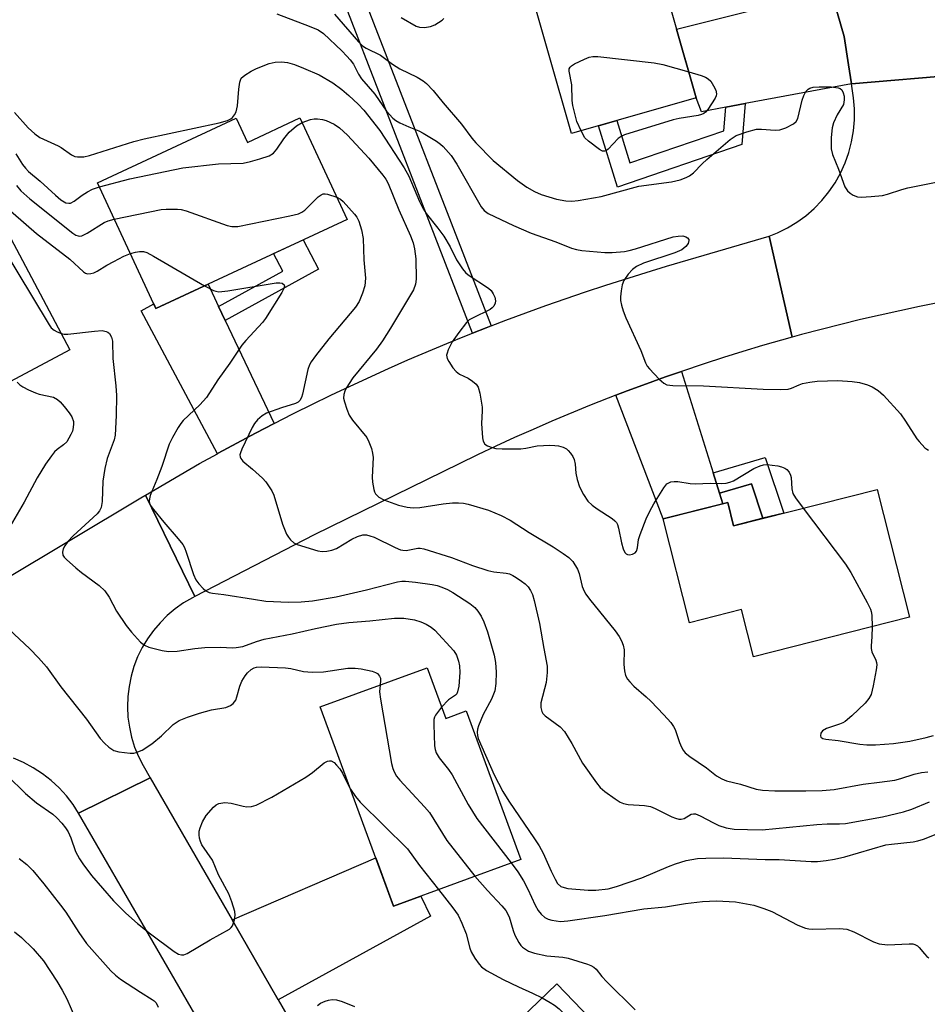
# Model space of a CAD drawing. Units: inches. Extents: x 1249767 to 1255767, y 545453 to 549453.
# Drawn here: x 1250270 to 1250481, y 548271 to 548500 of the extents above; entities that cross this region are included whole.
import ezdxf

# ---------------------------------------------------------------- set-up
doc = ezdxf.new("R2010")
doc.units = ezdxf.units.IN
doc.header["$MEASUREMENT"] = 0
for name, color, linetype in [('BLDG-Footprint', 5, 'Continuous'), ('TRANS-Driveway', 251, 'Continuous'), ('TRANS-Non Street Sidewalk', 7, 'Continuous'), ('TRANS-Road', 130, 'Continuous'), ('Undefined', 1, 'Continuous')]:
    doc.layers.add(name, color=color, linetype=linetype)

msp = doc.modelspace()

# ---------------------------------------------------------------- linework, layer by layer
at = {"layer": 'BLDG-Footprint'}
for points, elevation in [([(1250427.61, 548481.67), (1250398.64, 548473.37), (1250382.28, 548530.46), (1250411.25, 548538.76)], 405.83), ([(1250335.56, 548476.98), (1250346.52, 548453.42), (1250302.09, 548432.75), (1250288.53, 548461.91), (1250320.77, 548476.91), (1250323.37, 548471.31)], 413.76), ([(1250282.13, 548423.18), (1250233.74, 548397.38), (1250220.61, 548421.99), (1250242.45, 548433.64), (1250235.58, 548446.53), (1250262.14, 548460.69)], 420.55), ([(1250469.63, 548390.75), (1250477.16, 548361.05), (1250440.93, 548351.87), (1250438.15, 548362.84), (1250426.02, 548359.76), (1250419.91, 548383.9), (1250434.92, 548387.7), (1250436.29, 548382.3)], 410.54), ([(1250365.09, 548349.36), (1250369.41, 548337.59), (1250374.2, 548339.35), (1250386.87, 548304.85), (1250357.28, 548293.98), (1250340.28, 548340.25)], 419.58), ([(1250434.35, 548235.34), (1250413.3, 548215.05), (1250374.14, 548255.69), (1250395.2, 548275.98)], 424.99)]:
    msp.add_lwpolyline(points, close=True, dxfattribs=dict(at, elevation=elevation))
at = {"layer": 'TRANS-Driveway'}
for points in [[(1250463.66, 548484.87), (1250439, 548480.31), (1250434.51, 548479.48), (1250428.8, 548478.43), (1250427.61, 548481.67), (1250423.05, 548497.6), (1250458.88, 548506.65), (1250462, 548495.9), (1250462.99, 548489.35)], [(1250316.67, 548433.19), (1250318.21, 548429.96), (1250329.56, 548406.07), (1250325.2, 548403.8), (1250316.55, 548399.14), (1250316.37, 548399.04), (1250298.65, 548432.18), (1250301.61, 548433.79), (1250302.09, 548432.75), (1250314.2, 548438.38)]]:
    msp.add_lwpolyline(points, close=True, dxfattribs=at)
at = {"layer": 'TRANS-Non Street Sidewalk'}
for points in [[(1250379.99, 548428.71), (1250378.83, 548428.26), (1250375.64, 548427.01), (1250345.2, 548505.54), (1250343.36, 548508.61), (1250342.01, 548510.49), (1250339.85, 548512.39), (1250335.3, 548515.46), (1250331.77, 548517.53), (1250327.3, 548519.7), (1250307.97, 548527.65), (1250311.92, 548528.33), (1250311.41, 548531.29), (1250329.49, 548523.83), (1250333.94, 548521.68), (1250337.67, 548519.51), (1250342.8, 548516.07), (1250345.5, 548513.71), (1250347.21, 548511.3), (1250349.58, 548507.15)], [(1250434.51, 548479.48), (1250439, 548480.31), (1250438.19, 548470.78), (1250409.29, 548460.91), (1250404.94, 548475.17), (1250409.18, 548476.39), (1250412.18, 548466.56), (1250434.04, 548474.02)], [(1250318.21, 548429.96), (1250316.67, 548433.19), (1250331.58, 548441.39), (1250329.44, 548445.48), (1250336.32, 548448.67), (1250339.87, 548441.87)], [(1250443.1, 548384.03), (1250440.44, 548392.05), (1250433.04, 548389.86), (1250431.55, 548394.6), (1250443.64, 548398.18), (1250447.93, 548385.25)], [(1250443.1, 548384.03), (1250436.29, 548382.3), (1250434.92, 548387.7), (1250433.8, 548387.42), (1250433.04, 548389.86), (1250440.44, 548392.05)]]:
    msp.add_lwpolyline(points, close=True, dxfattribs=at)
at = {"layer": 'TRANS-Road'}
for points in [[(1250486.65, 548502.02), (1250487.17, 548499.54), (1250487.66, 548497.06), (1250488.12, 548494.58), (1250488.56, 548492.09), (1250488.95, 548489.6), (1250489.18, 548488.07), (1250489.32, 548487.1), (1250463.66, 548484.87), (1250462.99, 548489.35), (1250462, 548495.9), (1250458.88, 548506.65)], [(1250484.08, 548434.1), (1250479.48, 548433.19), (1250474.88, 548432.23), (1250465.73, 548430.17), (1250461.16, 548429.06), (1250452.08, 548426.7), (1250449.85, 548426.08), (1250444.55, 548449.54), (1250446.47, 548450.3), (1250448.78, 548451.44), (1250450.98, 548452.78), (1250453.05, 548454.29), (1250455, 548455.98), (1250456.78, 548457.83), (1250458.41, 548459.82), (1250459.86, 548461.95), (1250461.12, 548464.19), (1250462.19, 548466.53), (1250463.04, 548468.95), (1250463.7, 548471.44), (1250464.14, 548473.97), (1250464.36, 548476.54), (1250464.36, 548479.11), (1250464.14, 548481.67), (1250463.66, 548484.87), (1250489.32, 548487.1)], [(1250266.16, 548369.36), (1250298.6, 548388.79), (1250299.51, 548389.34), (1250299.66, 548389.43), (1250311.16, 548365.85), (1250310.58, 548365.58), (1250308.52, 548364.38), (1250306.57, 548363.01), (1250304.75, 548361.48), (1250303.06, 548359.8), (1250301.51, 548357.99), (1250300.12, 548356.05), (1250298.9, 548354.01), (1250297.85, 548351.86), (1250296.99, 548349.64), (1250296.32, 548347.36), (1250295.85, 548345.02), (1250295.57, 548342.66), (1250295.49, 548340.28), (1250295.61, 548337.9), (1250295.93, 548335.54), (1250296.45, 548333.21), (1250297.16, 548330.94), (1250298.06, 548328.73), (1250299.14, 548326.61), (1250300.75, 548323.82), (1250284.12, 548315.6), (1250282.85, 548317.58), (1250281.31, 548319.59), (1250279.6, 548321.46), (1250277.74, 548323.19), (1250275.74, 548324.75), (1250273.61, 548326.13), (1250271.38, 548327.34), (1250269.05, 548328.35)], [(1250317.12, 548258.6), (1250284.12, 548315.6), (1250300.75, 548323.82), (1250319.83, 548290.79), (1250330.53, 548272.26), (1250357.92, 548224.82)]]:
    msp.add_lwpolyline(points, dxfattribs=at)
for points in [[(1250449.85, 548426.08), (1250442.97, 548424.13), (1250438.44, 548422.77), (1250433.93, 548421.37), (1250429.43, 548419.92), (1250424.17, 548418.12), (1250420.48, 548416.86), (1250416.03, 548415.26), (1250411.59, 548413.62), (1250408.94, 548412.6), (1250407.17, 548411.93), (1250402.78, 548410.19), (1250394.04, 548406.57), (1250389.7, 548404.69), (1250385.38, 548402.76), (1250381.09, 548400.79), (1250376.81, 548398.77), (1250372.55, 548396.71), (1250338.82, 548380.2), (1250311.16, 548365.85), (1250299.66, 548389.43), (1250312.26, 548396.75), (1250316.37, 548399.04), (1250316.55, 548399.14), (1250325.2, 548403.8), (1250329.56, 548406.07), (1250333.94, 548408.3), (1250334.36, 548408.51), (1250338.34, 548410.48), (1250342.76, 548412.63), (1250347.21, 548414.73), (1250356.15, 548418.81), (1250360.65, 548420.79), (1250369.7, 548424.61), (1250374.26, 548426.46), (1250375.64, 548427.01), (1250378.83, 548428.26), (1250379.99, 548428.71), (1250383.41, 548430.02), (1250388.02, 548431.75), (1250392.64, 548433.42), (1250401.92, 548436.64), (1250406.59, 548438.18), (1250415.96, 548441.14), (1250420.67, 548442.55), (1250444.55, 548449.54)], [(1250431.55, 548394.6), (1250433.04, 548389.86), (1250433.8, 548387.42), (1250419.91, 548383.9), (1250408.94, 548412.6), (1250411.59, 548413.62), (1250416.03, 548415.26), (1250420.48, 548416.86), (1250424.17, 548418.12)], [(1250330.53, 548272.26), (1250319.83, 548290.79), (1250353.15, 548305.22), (1250357.28, 548293.98), (1250363.67, 548296.33), (1250365.88, 548291.64)]]:
    msp.add_lwpolyline(points, close=True, dxfattribs=at)
at = {"layer": 'Undefined'}
for points, elevation in [([(1250330.22, 548501.14), (1250337.7, 548498.31), (1250339.75, 548497.43), (1250341.06, 548496.55), (1250345.29, 548492.58), (1250346.47, 548491.35), (1250347.21, 548490.51), (1250348, 548489.44), (1250349.18, 548487.13), (1250349.87, 548486.06), (1250352.94, 548482.48), (1250355.65, 548478.56), (1250357.14, 548476.93), (1250357.8, 548476.41), (1250358.78, 548475.86), (1250360.84, 548474.89), (1250363.14, 548473.96), (1250364.19, 548473.43), (1250367.26, 548471.6), (1250368.22, 548470.92), (1250368.84, 548470.35), (1250370.68, 548468.25), (1250372.03, 548466.28), (1250377.63, 548456.32), (1250378.37, 548455.46), (1250379.31, 548454.81), (1250385.13, 548452.02), (1250389.3, 548450.22), (1250394.96, 548448.2), (1250398.67, 548446.76), (1250399.78, 548446.43), (1250401.07, 548446.21), (1250406.4, 548445.73), (1250408.09, 548445.78), (1250410.92, 548446), (1250412.06, 548446.2), (1250413.5, 548446.57), (1250422.28, 548449.37), (1250423.38, 548449.56), (1250424.47, 548449.6), (1250425.21, 548449.42), (1250425.6, 548449.13), (1250425.85, 548448.74), (1250425.88, 548448.53), (1250425.74, 548447.85), (1250425.22, 548447.12), (1250424.29, 548446.4), (1250422.65, 548445.69), (1250415.36, 548443.24), (1250413.76, 548442.47), (1250412.79, 548441.82), (1250411.8, 548440.73), (1250410.81, 548439.26), (1250410.43, 548438.2), (1250410.15, 548436.82), (1250409.98, 548435.42), (1250410, 548434.59), (1250410.21, 548433.51), (1250410.6, 548432.17), (1250411.24, 548430.55), (1250414.71, 548423.01), (1250415.79, 548420.1), (1250416.19, 548419.37), (1250416.73, 548418.7), (1250418.99, 548416.37), (1250420.07, 548415.41), (1250420.8, 548415.04), (1250422.19, 548414.83), (1250429.28, 548414.76), (1250443.19, 548413.98), (1250447.23, 548413.91), (1250448.93, 548414.04), (1250449.72, 548414.28), (1250451.5, 548415.05), (1250452.31, 548415.3), (1250453.99, 548415.65), (1250455.69, 548415.88), (1250460.52, 548416), (1250463.81, 548415.83), (1250465.52, 548415.55), (1250467.42, 548415.01), (1250468.44, 548414.57), (1250469.84, 548413.68), (1250471.13, 548412.6), (1250475.05, 548408.3), (1250476.23, 548406.6), (1250478.88, 548402.51), (1250479.4, 548401.83), (1250480.73, 548400.39), (1250481.14, 548400.07), (1250481.57, 548399.88)], 408), ([(1250343.59, 548501.11), (1250349.14, 548494.64), (1250350.11, 548493.73), (1250350.97, 548493.19), (1250354.24, 548491.53), (1250357.07, 548489.47), (1250358.78, 548488.35), (1250362.79, 548486.48), (1250364.14, 548485.63), (1250364.97, 548484.95), (1250366.51, 548483.39), (1250368.81, 548480.49), (1250373.08, 548475.54), (1250375.45, 548472.29), (1250376.42, 548471.17), (1250380.47, 548467.12), (1250386.1, 548462.47), (1250388.27, 548460.92), (1250390, 548459.94), (1250391.56, 548459.22), (1250395.14, 548458.11), (1250397.35, 548457.75), (1250398.74, 548457.66), (1250400.16, 548457.81), (1250405.54, 548458.78), (1250414.3, 548461.11), (1250421.83, 548462.12), (1250423.86, 548462.65), (1250425.26, 548463.14), (1250426.03, 548463.57), (1250426.99, 548464.26), (1250429.01, 548466.33), (1250430.1, 548467.32), (1250435.46, 548471.95), (1250436.16, 548472.48), (1250436.9, 548472.93), (1250439.38, 548473.79), (1250441.63, 548474.38), (1250442.77, 548474.41), (1250445.91, 548474.12), (1250447.03, 548474.21), (1250448.39, 548474.71), (1250450.19, 548475.64), (1250450.8, 548476.17), (1250451.17, 548476.87), (1250452.18, 548481.1), (1250452.58, 548482.16), (1250453.08, 548483.13), (1250453.59, 548483.69), (1250454.03, 548483.9), (1250454.78, 548484.09), (1250456.13, 548484.23), (1250458.93, 548484.17), (1250460.54, 548483.97), (1250461.01, 548483.79), (1250461.4, 548483.5), (1250461.76, 548482.84), (1250461.93, 548482.03), (1250461.98, 548481.19), (1250461.84, 548480.12), (1250460.36, 548477.72), (1250459.52, 548475.82), (1250459.16, 548474.69), (1250458.94, 548472.41), (1250458.94, 548469.84), (1250459.29, 548468.49), (1250460.67, 548465.07), (1250462.15, 548461), (1250462.75, 548460.08), (1250463.37, 548459.55), (1250464.07, 548459.09), (1250465.07, 548458.66), (1250465.91, 548458.57), (1250468.24, 548458.71), (1250470.86, 548458.98), (1250472, 548459.25), (1250475.33, 548460.38), (1250476.75, 548460.77), (1250485.25, 548462.45)], 406), ([(1250359.04, 548500.29), (1250362.56, 548498.3), (1250363.34, 548498.06), (1250364.47, 548498.01), (1250365.89, 548498.18), (1250366.92, 548498.6), (1250368.58, 548499.69), (1250368.99, 548500.06)], 404), ([(1250400.84, 548474), (1250399.89, 548476.18), (1250398.91, 548479.88), (1250398.76, 548481.05), (1250398.68, 548484.64), (1250398.09, 548487.86), (1250398.11, 548488.37), (1250398.3, 548488.78), (1250398.65, 548489.11), (1250399.34, 548489.53), (1250401.68, 548490.66), (1250402.74, 548491.09), (1250403.56, 548491.26), (1250404.74, 548491.24), (1250417.83, 548489.81), (1250419.81, 548489.36), (1250425.89, 548487.67)], 406), ([(1250269.27, 548478.24), (1250272.46, 548474.72), (1250273.95, 548473.32), (1250275.11, 548472.47), (1250279.36, 548470.54), (1250280.12, 548470.1), (1250282.51, 548468.39), (1250283.29, 548468.05), (1250283.86, 548467.95), (1250285.32, 548467.97), (1250286.65, 548468.24), (1250296.99, 548471.49), (1250299.38, 548472.16), (1250316.8, 548475.85), (1250318.76, 548476.37), (1250319.5, 548476.74), (1250319.91, 548477.07), (1250320.39, 548477.7), (1250320.75, 548478.41), (1250321.06, 548479.81), (1250321.35, 548483.63), (1250321.57, 548485.29), (1250321.93, 548486.21), (1250322.73, 548486.94), (1250324.21, 548487.84), (1250325.5, 548488.49), (1250328.42, 548489.63), (1250329.81, 548489.95), (1250331.29, 548490.01), (1250332.68, 548489.82), (1250334.26, 548489.37), (1250336.41, 548488.53), (1250340.04, 548486.97), (1250343.17, 548485.16), (1250345.27, 548483.57), (1250346.94, 548482.17), (1250349.08, 548480.22), (1250350.38, 548478.82), (1250354.09, 548474.05), (1250359.8, 548465.39), (1250360.81, 548463.46), (1250363.31, 548457.57), (1250364.09, 548456.01), (1250364.88, 548454.83), (1250367.62, 548451.4), (1250368.95, 548449.5), (1250370.45, 548447.07), (1250371.94, 548444.08), (1250373.28, 548441.95), (1250373.98, 548441.09), (1250374.65, 548440.53), (1250379.37, 548437.48), (1250379.99, 548436.91), (1250380.46, 548436.17), (1250380.8, 548435.36), (1250380.98, 548434.54), (1250380.92, 548434.02), (1250380.56, 548433.29), (1250380.19, 548432.87), (1250379.75, 548432.54), (1250375.62, 548430.53), (1250374.9, 548430.09), (1250374.26, 548429.53), (1250372.44, 548427.2), (1250370.92, 548424.98), (1250370.01, 548423.18), (1250369.72, 548422.4), (1250369.63, 548421.89), (1250369.75, 548421.14), (1250370.12, 548420.42), (1250371.09, 548419), (1250371.82, 548418.12), (1250372.63, 548417.49), (1250374.61, 548416.54), (1250375.61, 548415.91), (1250376.51, 548415.16), (1250376.98, 548414.47), (1250377.37, 548413.08), (1250377.86, 548409.83), (1250377.89, 548408.95), (1250377.71, 548406.04), (1250377.94, 548402.75), (1250378.11, 548401.92), (1250378.5, 548401.27), (1250379.14, 548400.84), (1250380.17, 548400.45), (1250381.03, 548400.27), (1250382.52, 548400.14), (1250386.9, 548400.18), (1250388.02, 548400.33), (1250390.65, 548400.87), (1250393.6, 548400.99), (1250394.79, 548400.96), (1250395.65, 548400.85), (1250396.73, 548400.52), (1250397.46, 548400.14), (1250397.88, 548399.77), (1250398.43, 548399.13), (1250398.91, 548398.42), (1250399.28, 548397.66), (1250399.49, 548396.63), (1250399.63, 548394.48), (1250399.94, 548393.04), (1250400.47, 548391.36), (1250401.4, 548389.58), (1250402.43, 548388.05), (1250403.4, 548387.06), (1250404.59, 548386.21), (1250408.06, 548383.99), (1250408.73, 548383.46), (1250409.09, 548383.05), (1250409.33, 548382.57), (1250409.57, 548381.77), (1250410.22, 548378.33), (1250410.6, 548376.98), (1250411.03, 548376.1), (1250411.31, 548375.8), (1250411.65, 548375.62), (1250412.1, 548375.57), (1250412.8, 548375.72), (1250413.43, 548376.05), (1250413.72, 548376.41), (1250413.95, 548377.16), (1250414.23, 548379.12), (1250414.58, 548380.26), (1250415.98, 548383.88), (1250416.81, 548385.66), (1250417.72, 548387.39), (1250420.08, 548391.14), (1250420.81, 548392.01), (1250421.24, 548392.3), (1250421.71, 548392.47), (1250422.48, 548392.61), (1250423.31, 548392.6), (1250426.2, 548392.12), (1250427.36, 548392.02), (1250430.89, 548392.21), (1250433.44, 548392.12), (1250434.59, 548392.22), (1250435.43, 548392.41), (1250436.23, 548392.73), (1250441, 548395.58), (1250442.48, 548396.25), (1250443.21, 548396.43), (1250444.08, 548396.49), (1250445.21, 548396.41), (1250446.56, 548396.2), (1250447.39, 548395.97), (1250448.2, 548395.65), (1250448.66, 548395.35), (1250449.17, 548394.76), (1250449.52, 548394.05), (1250449.67, 548393.52), (1250449.8, 548390.88), (1250450.06, 548389.78), (1250450.64, 548388.79), (1250452.44, 548386.39)], 410), ([(1250425.89, 548487.67), (1250428.72, 548486.82), (1250429.72, 548486.42), (1250430.34, 548486.07), (1250430.96, 548485.51), (1250431.65, 548484.41), (1250432.16, 548483.41), (1250432.33, 548482.58), (1250432.21, 548482.09), (1250431.98, 548481.6), (1250430.28, 548478.96), (1250429.75, 548478.32), (1250429.34, 548477.98), (1250428.85, 548477.75), (1250428.03, 548477.54), (1250423.66, 548476.89), (1250422.23, 548476.58), (1250410.91, 548473.06), (1250410.16, 548472.68), (1250409.48, 548472.19), (1250407.12, 548469.7), (1250406.73, 548469.4), (1250406.31, 548469.24), (1250405.86, 548469.3), (1250405.16, 548469.65), (1250402.55, 548471.56), (1250401.76, 548472.38), (1250400.84, 548474)], 406), ([(1250288.97, 548460.96), (1250296.02, 548462.81), (1250308.34, 548465.41), (1250316.61, 548466.31), (1250322.36, 548466.48), (1250324.05, 548466.85), (1250326.26, 548467.5), (1250328.37, 548468.22), (1250329.42, 548468.84), (1250330.16, 548469.72), (1250331.8, 548472.16), (1250333.05, 548473.69), (1250334.73, 548475.12), (1250336.04, 548475.94)], 412), ([(1250336.04, 548475.94), (1250338, 548476.6), (1250338.82, 548476.74), (1250339.66, 548476.74), (1250340.78, 548476.59), (1250341.62, 548476.38), (1250343.53, 548475.53), (1250344.75, 548474.7), (1250346.61, 548472.98), (1250351.52, 548467.67), (1250354.83, 548463.7), (1250355.53, 548462.75), (1250356.08, 548461.8), (1250358.51, 548455.68), (1250361.24, 548449.64), (1250361.82, 548448.01), (1250362.2, 548446.61), (1250362.49, 548444.31), (1250362.54, 548439.56), (1250362.41, 548438.42), (1250361.93, 548437.11), (1250356.62, 548428.18), (1250354.71, 548425.22), (1250353.36, 548423.34), (1250347.83, 548416.67), (1250346.3, 548414.28), (1250345.95, 548413.53), (1250345.75, 548412.74), (1250345.71, 548411.93), (1250345.87, 548411.07), (1250346.44, 548409.37), (1250347.01, 548407.99), (1250347.8, 548406.79), (1250351.08, 548402.8), (1250351.59, 548401.82), (1250352.15, 548400.25), (1250352.44, 548399.18), (1250352.55, 548398.13), (1250352.34, 548393.6), (1250352.38, 548392.43), (1250352.68, 548390.7), (1250352.86, 548390.17), (1250353.12, 548389.7), (1250353.85, 548388.96), (1250355.04, 548388.32), (1250358.45, 548387.07), (1250360.43, 548386.63), (1250361.84, 548386.49), (1250363.44, 548386.56), (1250368.79, 548387.42), (1250371, 548387.64), (1250372.39, 548387.66), (1250373.51, 548387.57), (1250374.63, 548387.33), (1250379.39, 548385.92), (1250382.32, 548384.72), (1250384.37, 548383.63), (1250388.82, 548380.77), (1250394.41, 548377.38), (1250396.69, 548375.88), (1250397.98, 548374.91), (1250398.93, 548373.97), (1250399.99, 548372.26), (1250400.38, 548371.21), (1250401.14, 548368.22), (1250401.54, 548367.15), (1250401.94, 548366.39), (1250402.79, 548365.24), (1250408.77, 548357.88), (1250409.7, 548356.59), (1250410.27, 548355.6), (1250410.65, 548354.56), (1250410.83, 548353.5), (1250410.78, 548350.13), (1250410.91, 548348.66), (1250411.18, 548347.58), (1250411.63, 548346.72), (1250412.15, 548346.07), (1250413.14, 548345.07), (1250415.98, 548342.6), (1250417.03, 548341.59), (1250420.1, 548338.44), (1250421.72, 548336.6), (1250422.33, 548335.74), (1250422.7, 548335), (1250423.73, 548331.97), (1250424.16, 548330.92), (1250424.56, 548330.23), (1250425.06, 548329.62), (1250426.13, 548328.76), (1250430.02, 548326.09), (1250432.34, 548324.28), (1250433.59, 548323.53), (1250434.63, 548323.08), (1250437.89, 548322.31), (1250441.53, 548321.15), (1250442.96, 548320.9), (1250445.89, 548320.75), (1250453.03, 548320.74), (1250456.84, 548320.83), (1250459.68, 548321.07), (1250466.35, 548322.34), (1250470.17, 548322.78), (1250473.7, 548323.28), (1250475.14, 548323.65), (1250478.26, 548324.67), (1250479.96, 548325.03), (1250481.38, 548325.19)], 412), ([(1250269.56, 548468.67), (1250271.12, 548466.14), (1250271.78, 548465.32), (1250272.52, 548464.58), (1250275.23, 548462.33), (1250278.74, 548459.03), (1250280.05, 548457.96), (1250281.21, 548457.28), (1250281.86, 548457.16), (1250282.29, 548457.23), (1250283.13, 548457.66), (1250284.98, 548459.05), (1250286.24, 548459.86), (1250287.4, 548460.42), (1250288.97, 548460.96)], 412), ([(1250269.71, 548461.32), (1250270.72, 548460.04), (1250272.8, 548458.21), (1250282.83, 548450.22), (1250283.53, 548449.78), (1250284.01, 548449.59), (1250284.39, 548449.55), (1250284.89, 548449.65), (1250286.14, 548450.27), (1250290.05, 548452.71), (1250291.04, 548453.13), (1250292.44, 548453.51)], 414), ([(1250292.44, 548453.51), (1250303.31, 548455.7), (1250304.47, 548455.8), (1250307.11, 548455.79), (1250307.97, 548455.69), (1250309.11, 548455.39), (1250318.66, 548451.99), (1250319.77, 548451.78), (1250321.16, 548451.79), (1250333.21, 548454.22), (1250335.22, 548454.76), (1250335.96, 548455.13), (1250336.66, 548455.6), (1250339.81, 548458.64), (1250340.46, 548459.14), (1250340.92, 548459.34), (1250341.44, 548459.38), (1250341.98, 548459.29), (1250344.11, 548458.61)], 414), ([(1250257.06, 548457.98), (1250257.75, 548456.89), (1250260.67, 548453.54), (1250261.9, 548452.26), (1250264.27, 548450.04), (1250265.04, 548449.16), (1250266.17, 548447.41), (1250277.27, 548428.93), (1250277.8, 548428.23), (1250278.43, 548427.7), (1250279.16, 548427.3), (1250280.13, 548426.93)], 418), ([(1250265.92, 548457.53), (1250274.33, 548450.12), (1250282.07, 548444.19), (1250285.27, 548441.23), (1250285.72, 548440.95), (1250286.24, 548440.81), (1250287.01, 548440.84), (1250287.69, 548441.04), (1250288.43, 548441.41), (1250290.73, 548442.83), (1250292.3, 548443.68), (1250294.68, 548444.89), (1250296.16, 548445.5)], 416), ([(1250344.11, 548458.61), (1250344.99, 548458.16), (1250345.63, 548457.62), (1250348.26, 548454.61), (1250348.74, 548453.93), (1250349.22, 548453), (1250349.87, 548451.02), (1250350.26, 548449), (1250350.42, 548444.02), (1250350.8, 548439.82), (1250350.61, 548437.97), (1250350.09, 548436.3), (1250349.3, 548434.38), (1250348.47, 548433.02), (1250342.3, 548425.71), (1250339.16, 548421.77), (1250338.17, 548420.37), (1250337.79, 548419.63), (1250337.4, 548418.58), (1250336.15, 548412.86), (1250335.88, 548412.05), (1250335.49, 548411.38), (1250335.14, 548411.02), (1250334.5, 548410.66), (1250331.24, 548409.69), (1250327.75, 548408.41), (1250326.78, 548407.83), (1250325.69, 548406.89), (1250324.96, 548406.04), (1250324.43, 548405.14), (1250322.03, 548400.07), (1250321.73, 548399.27), (1250321.63, 548398.74), (1250321.66, 548398.3), (1250321.81, 548397.89), (1250322.32, 548397.28), (1250324.57, 548395.46), (1250326.88, 548393.33), (1250327.64, 548392.5), (1250328.28, 548391.6), (1250329.01, 548390.43), (1250329.49, 548389.39), (1250331.52, 548382.7), (1250332.47, 548380.39), (1250332.86, 548379.67), (1250333.35, 548379.04), (1250334.15, 548378.37), (1250334.9, 548377.98), (1250339.68, 548376.46), (1250340.7, 548376.31), (1250341.82, 548376.38), (1250342.96, 548376.62), (1250344.05, 548377.05), (1250347.63, 548379.17), (1250348.89, 548379.8), (1250350.15, 548380.19), (1250351.02, 548380.19), (1250351.81, 548380), (1250352.78, 548379.62), (1250357.71, 548377.22), (1250358.88, 548376.74), (1250359.42, 548376.62), (1250360.19, 548376.59), (1250362.95, 548377.08), (1250363.48, 548377.08), (1250364.31, 548376.94), (1250370.72, 548374.9), (1250375.61, 548373.1), (1250379.16, 548371.93), (1250380.57, 548371.61), (1250383.42, 548371.31), (1250384.24, 548371.14), (1250385.03, 548370.78), (1250385.8, 548370.32), (1250387.05, 548369.48), (1250387.84, 548368.85), (1250388.53, 548368.13), (1250389.1, 548367.28), (1250389.54, 548366.31), (1250389.96, 548364.99), (1250391.23, 548359.63), (1250392.2, 548353.8), (1250392.97, 548349.72), (1250393.01, 548348.26), (1250392.73, 548345.92), (1250391.49, 548341.16), (1250391.48, 548340.13), (1250391.72, 548339.17), (1250391.97, 548338.74), (1250392.53, 548338.17), (1250395.98, 548335.62), (1250396.99, 548334.58), (1250398.71, 548331.79), (1250401.22, 548327.21), (1250404.42, 548322.66), (1250405.32, 548321.52), (1250406.39, 548320.58), (1250408.75, 548318.93), (1250409.95, 548318.17), (1250410.7, 548317.82), (1250411.8, 548317.61), (1250415.55, 548317.39), (1250416.99, 548317.11), (1250418.05, 548316.69), (1250421.97, 548314.74), (1250422.78, 548314.41), (1250423.59, 548314.19), (1250424.1, 548314.18), (1250424.81, 548314.38), (1250426.46, 548315.36), (1250426.95, 548315.45), (1250427.46, 548315.39), (1250428.49, 548314.98), (1250431.58, 548313.33), (1250432.89, 548312.72), (1250434.53, 548312.21), (1250436.45, 548311.89), (1250439.51, 548311.77), (1250442.94, 548311.75), (1250455.65, 548312.95), (1250457.99, 548313.08), (1250460.89, 548313.08), (1250462.31, 548313.21), (1250470.86, 548314.75), (1250475.73, 548315.91), (1250477.7, 548316.51), (1250481.77, 548318.2)], 414), ([(1250296.16, 548445.5), (1250297.36, 548445.85), (1250298.32, 548446), (1250299.23, 548445.96), (1250300, 548445.72), (1250301.56, 548444.89), (1250313.42, 548438.02)], 416), ([(1250313.42, 548438.02), (1250315.44, 548436.92), (1250315.98, 548436.73), (1250316.71, 548436.64), (1250318.77, 548436.87), (1250330.06, 548438.69), (1250330.92, 548438.71), (1250331.39, 548438.61), (1250331.86, 548438.27), (1250331.96, 548437.92), (1250331.75, 548437.24), (1250331.34, 548436.49), (1250327.56, 548430.46), (1250326.82, 548429.53), (1250322.99, 548425.31), (1250322.08, 548424.2), (1250319.3, 548420.02), (1250316.46, 548416.17), (1250313.85, 548412.06), (1250312.29, 548410.39), (1250308.44, 548406.71), (1250307.91, 548406.07), (1250307.26, 548405.1), (1250305.92, 548402.81), (1250305.14, 548401.25), (1250303.47, 548396.1), (1250302.32, 548393.04), (1250300.79, 548389.32), (1250300.58, 548388.53), (1250300.55, 548388.01), (1250300.64, 548387.51), (1250300.86, 548387.02), (1250301.51, 548386.07), (1250303.9, 548383.11), (1250307.26, 548379.3), (1250308.32, 548377.97), (1250308.72, 548377.23), (1250309.15, 548376.18), (1250310.82, 548371.02), (1250311.37, 548369.72), (1250312.06, 548368.81), (1250313.06, 548367.77), (1250313.7, 548367.23), (1250314.43, 548366.84), (1250315.27, 548366.65), (1250317.86, 548366.37), (1250324.74, 548365.23), (1250327.65, 548364.83), (1250332.92, 548364.58), (1250335.84, 548364.65), (1250338.48, 548364.9), (1250343.93, 548365.8), (1250351.05, 548367.42), (1250358.22, 548369.29), (1250359.26, 548369.47), (1250360.07, 548369.48), (1250362.41, 548369.22), (1250366.26, 548368.66), (1250367.43, 548368.42), (1250368.53, 548368.08), (1250369.81, 548367.52), (1250371.06, 548366.82), (1250374.99, 548364.25), (1250376.14, 548363.36), (1250376.89, 548362.5), (1250377.67, 548361.32), (1250378.25, 548360.04), (1250379.14, 548357.65), (1250380.7, 548352.27), (1250380.97, 548350.59), (1250381.17, 548348.35), (1250381.06, 548345.7), (1250380.79, 548344.02), (1250380.06, 548342.03), (1250378.12, 548338.45), (1250377.06, 548335.88), (1250376.82, 548335.09), (1250376.72, 548334.35), (1250376.76, 548333.64), (1250376.94, 548332.93), (1250380.67, 548324.45), (1250382.71, 548320.58), (1250384.07, 548318.34), (1250390.07, 548309.66), (1250391.12, 548308.02), (1250392.06, 548306.33), (1250393.89, 548302.09), (1250394.8, 548300.24), (1250395.41, 548299.25), (1250396.15, 548298.58), (1250396.89, 548298.29), (1250397.75, 548298.13), (1250402.51, 548297.71), (1250404.28, 548297.73), (1250407.18, 548298.03), (1250409.08, 548298.52), (1250414.96, 548300.54), (1250421.14, 548303.2), (1250422.78, 548303.8), (1250425.3, 548304.58), (1250427.89, 548305.03), (1250429.8, 548305.16), (1250433.91, 548305.24), (1250443.58, 548304.84), (1250446.84, 548304.79), (1250454.3, 548304.34), (1250455.78, 548304.34), (1250457.76, 548304.56), (1250459.74, 548304.87), (1250462.11, 548305.41), (1250471.65, 548308.21), (1250472.95, 548308.42), (1250477.96, 548308.93), (1250479.06, 548309.13), (1250480.36, 548309.52), (1250483.76, 548310.85)], 416), ([(1250280.13, 548426.93), (1250280.75, 548426.82), (1250281.62, 548426.82), (1250287.83, 548427.49), (1250289.59, 548427.61), (1250290.55, 548427.44), (1250290.94, 548427.22), (1250291.29, 548426.91), (1250291.8, 548426.09), (1250292.03, 548425.15), (1250292.13, 548421.11), (1250292.79, 548414.8), (1250292.92, 548412.51), (1250292.88, 548407.93), (1250292.64, 548403.33), (1250292.37, 548402.27), (1250290.77, 548397.91), (1250290.2, 548395.62), (1250289.74, 548392.69), (1250289.6, 548387.96), (1250289.4, 548386.54), (1250289, 548385.75), (1250288.44, 548385.11), (1250282.84, 548379.97), (1250281.63, 548378.64), (1250280.93, 548377.67), (1250280.57, 548376.92), (1250280.43, 548376.19), (1250280.51, 548375.5), (1250280.75, 548375.05), (1250281.3, 548374.44), (1250283.48, 548372.54), (1250284.83, 548371.44), (1250288.93, 548368.41), (1250290.25, 548367.22), (1250291.26, 548365.75), (1250292.91, 548362.49), (1250295.16, 548359.16), (1250296.42, 548357.57), (1250298.55, 548355.26), (1250299.41, 548354.56), (1250300.46, 548354.12), (1250303.58, 548353.31), (1250305.02, 548353.1), (1250307.05, 548353.21), (1250311.14, 548353.81), (1250313.43, 548354.03), (1250317.11, 548354.13), (1250319.92, 548353.98), (1250320.74, 548354.01), (1250322.32, 548354.29), (1250325.5, 548355.43), (1250327.21, 548355.95), (1250333.77, 548357.18), (1250339.15, 548358.44), (1250344.02, 548359.47), (1250346.91, 548359.86), (1250351.76, 548360.26), (1250357.53, 548360.89), (1250359.66, 548360.86), (1250362.17, 548360.44), (1250363.63, 548360.01), (1250364.87, 548359.46), (1250366.05, 548358.76), (1250366.92, 548358.05), (1250371.28, 548353.25), (1250371.89, 548352.26), (1250372.42, 548350.9), (1250372.65, 548349.82), (1250372.73, 548348.21), (1250372.46, 548345.07), (1250372.18, 548343.73), (1250371.96, 548343.3), (1250371.67, 548342.97), (1250370.06, 548341.86), (1250368.45, 548340.19)], 418), ([(1250269.89, 548415.62), (1250270.47, 548415), (1250271.2, 548414.53), (1250272.53, 548413.86), (1250274.16, 548413.13), (1250275, 548412.83), (1250278.34, 548412.18), (1250279.25, 548411.65), (1250279.84, 548411.09), (1250280.82, 548409.96), (1250281.94, 548408.54), (1250282.58, 548407.56), (1250282.95, 548406.53), (1250282.99, 548405.97), (1250282.9, 548405.12), (1250282.69, 548404.27), (1250282.37, 548403.5), (1250281.38, 548401.82), (1250280.65, 548401.08), (1250279.17, 548400), (1250278.56, 548399.47), (1250277.81, 548398.56), (1250276.43, 548396.59), (1250274.51, 548393.41), (1250271.5, 548387.82), (1250267.68, 548381.31)], 420), ([(1250452.44, 548386.39), (1250462.25, 548373.42), (1250463.55, 548371.46), (1250467.3, 548364.51), (1250468.07, 548362.95), (1250468.25, 548362.41), (1250468.39, 548361.56), (1250468.45, 548358.84)], 410), ([(1250267.9, 548358.27), (1250272.83, 548353.73), (1250274.85, 548351.63), (1250276.69, 548349.52), (1250280.01, 548344.89), (1250285.97, 548337.42), (1250289.17, 548332.89), (1250290.12, 548331.83), (1250291.15, 548330.88), (1250292.33, 548330.14), (1250293.45, 548329.83), (1250296.11, 548329.51), (1250296.98, 548329.52), (1250297.54, 548329.64), (1250298.87, 548330.24), (1250301.18, 548331.64), (1250303.36, 548333.51), (1250306.11, 548336.14), (1250307.49, 548337.06), (1250309.42, 548337.85), (1250312.22, 548338.81), (1250314.98, 548339.54), (1250318.32, 548340.15), (1250319.4, 548340.55), (1250320.05, 548341.03), (1250320.63, 548341.85), (1250320.92, 548342.61), (1250321.6, 548345.1), (1250322.07, 548346.2), (1250322.8, 548347.5), (1250323.35, 548348.17), (1250324.21, 548348.91), (1250324.93, 548349.33), (1250325.47, 548349.51), (1250326.56, 548349.59), (1250332.17, 548349.35), (1250333.47, 548349.15), (1250336.35, 548348.44), (1250338.38, 548348.32), (1250341.03, 548348.42), (1250346.67, 548349.25), (1250348.38, 548349.25), (1250349.78, 548349.12), (1250352.32, 548348.53), (1250353.11, 548348.24), (1250353.56, 548347.97), (1250354.05, 548347.38), (1250354.24, 548346.9), (1250354.29, 548346.37), (1250354.19, 548345.36)], 420), ([(1250468.45, 548358.84), (1250468.43, 548356.56), (1250468.22, 548354.34), (1250468.23, 548353.82), (1250468.43, 548353.06), (1250469.35, 548351.08), (1250469.5, 548350.58), (1250469.53, 548350.02), (1250469.42, 548348.88), (1250468.72, 548345.11), (1250468.22, 548343.13), (1250467.7, 548342.2), (1250466.82, 548341.14), (1250463.71, 548338.18), (1250462.17, 548336.86), (1250461.69, 548336.55), (1250460.92, 548336.22), (1250457.89, 548335.26), (1250456.95, 548334.69), (1250456.56, 548334.13), (1250456.44, 548333.55), (1250456.56, 548333.24), (1250457.04, 548332.93), (1250457.71, 548332.77), (1250460.58, 548332.46), (1250465.61, 548331.57), (1250467.27, 548331.43), (1250469.22, 548331.41), (1250473.46, 548331.75), (1250477.21, 548332.3), (1250481.05, 548333.11), (1250482.71, 548333.6)], 410), ([(1250354.19, 548345.36), (1250354.06, 548343.77), (1250354.27, 548342.01), (1250356.84, 548327.12), (1250357.11, 548325.97), (1250357.44, 548325.18), (1250358.02, 548324.2), (1250358.72, 548323.28), (1250364.51, 548317.06), (1250365.65, 548315.73), (1250369.7, 548309.22), (1250376.21, 548300.93)], 420), ([(1250368.45, 548340.19), (1250367.03, 548338.37), (1250366.79, 548337.87), (1250366.67, 548337.34), (1250366.63, 548336.2), (1250366.84, 548331.25), (1250366.94, 548330.4), (1250367.16, 548329.6), (1250367.86, 548328.43), (1250370.06, 548325.7), (1250370.91, 548324.52), (1250374.66, 548317.59), (1250376.62, 548314.31), (1250384.6, 548304.02)], 418), ([(1250263.22, 548328.49), (1250271.78, 548320.12), (1250274.38, 548317.98), (1250278.15, 548315.32), (1250279.1, 548314.46), (1250280.26, 548313.26), (1250281.13, 548312.17), (1250281.73, 548311.21), (1250282.32, 548309.87), (1250283.45, 548306.72), (1250284.36, 548304.97), (1250285.1, 548303.79), (1250287.1, 548301.14), (1250292.25, 548295.22), (1250295.15, 548292.34), (1250297.83, 548289.97), (1250300.83, 548287.6), (1250306.36, 548283.44), (1250307.33, 548282.88), (1250308.08, 548282.69), (1250308.59, 548282.72), (1250309.36, 548283.03), (1250314.73, 548286.2), (1250319.2, 548288.68), (1250319.57, 548289.01), (1250319.88, 548289.46), (1250320.36, 548290.8), (1250320.52, 548291.93), (1250320.41, 548292.76), (1250319.74, 548294.96), (1250319.06, 548296.86), (1250316.65, 548301.24), (1250315.24, 548304.7), (1250312.78, 548308.23), (1250312.42, 548308.97), (1250312.2, 548309.76), (1250312.12, 548310.57), (1250312.16, 548311.37), (1250312.38, 548312.2), (1250312.94, 548313.55), (1250313.78, 548315.07), (1250315.45, 548317), (1250316.09, 548317.52), (1250316.69, 548317.81), (1250318.11, 548318.02), (1250319.57, 548317.93), (1250322.4, 548317.22), (1250323.25, 548317.08), (1250324.29, 548317.12), (1250325.37, 548317.44), (1250329.06, 548319.26), (1250336.9, 548323.97), (1250338.47, 548325), (1250341.21, 548327.24), (1250341.92, 548327.64), (1250342.39, 548327.77), (1250342.84, 548327.72), (1250343.47, 548327.32), (1250344.08, 548326.75), (1250344.83, 548325.88), (1250345.44, 548324.88), (1250346.83, 548321.97), (1250347.3, 548321.13)], 422), ([(1250347.3, 548321.13), (1250348.44, 548319.49), (1250349.58, 548318.13), (1250360.57, 548307.3), (1250363.32, 548303.45), (1250367.77, 548297.83)], 422), ([(1250270.37, 548305.07), (1250272.12, 548303.64), (1250273.48, 548302.25), (1250276.08, 548299.2), (1250279.96, 548294.22), (1250281.15, 548292.58), (1250284.23, 548287.9), (1250286.01, 548285.36), (1250291.65, 548278.99), (1250292.71, 548277.97), (1250293.86, 548277.06), (1250298.5, 548274.02), (1250301.23, 548272.36), (1250301.68, 548272.03), (1250302.13, 548271.53), (1250302.6, 548270.52)], 424), ([(1250384.6, 548304.02), (1250386.14, 548301.97), (1250387.5, 548299.89), (1250388.51, 548297.91), (1250390.2, 548294.25), (1250390.88, 548292.99), (1250391.61, 548292.1), (1250392.47, 548291.35), (1250393.22, 548290.97), (1250394.05, 548290.75), (1250396.07, 548290.45), (1250397.78, 548290.57), (1250406.35, 548291.8), (1250415.44, 548293.35), (1250420.45, 548293.83), (1250425.14, 548294.61), (1250429.07, 548295.11), (1250432.3, 548295.25), (1250436.73, 548295), (1250440.95, 548294.25), (1250443.34, 548293.48), (1250445.13, 548292.72), (1250451.19, 548289.58), (1250453, 548288.87), (1250453.78, 548288.73), (1250454.63, 548288.68), (1250460.92, 548288.77), (1250462.59, 548288.63), (1250464.18, 548288.02), (1250468.76, 548285.71), (1250470.08, 548285.23), (1250472.07, 548285), (1250477.05, 548285.27), (1250477.89, 548285.23), (1250478.38, 548285.1), (1250478.99, 548284.77), (1250479.39, 548284.41), (1250480.62, 548282.89), (1250481.18, 548282.3), (1250481.63, 548282.01)], 418), ([(1250376.21, 548300.93), (1250379.12, 548297.6), (1250382.47, 548294.08), (1250383.36, 548292.98), (1250384.13, 548291.49), (1250385.06, 548288.37), (1250385.48, 548287.29), (1250386.42, 548285.56), (1250386.89, 548284.88), (1250387.27, 548284.49), (1250388.67, 548283.57), (1250390.02, 548283.06), (1250392.92, 548282.44), (1250396.58, 548282.14), (1250397.82, 548281.95), (1250402.34, 548280.54), (1250403.16, 548280.22), (1250403.85, 548279.83), (1250404.37, 548279.36), (1250405.65, 548277.68), (1250406.86, 548276.39), (1250413.39, 548269.96)], 420), ([(1250367.77, 548297.83), (1250371.1, 548293.64), (1250372.3, 548291.88), (1250373.19, 548290.03), (1250374.2, 548287.59), (1250375.03, 548284.21), (1250375.3, 548283.37), (1250376.15, 548281.9), (1250377.15, 548280.51), (1250377.7, 548279.87), (1250378.85, 548279.02), (1250382.76, 548276.94), (1250386.33, 548275.24), (1250389.59, 548273.79), (1250391.78, 548272.69)], 422), ([(1250269.27, 548288.04), (1250270.85, 548286.72), (1250273.62, 548284.1), (1250275.96, 548281.27), (1250279.06, 548276.56), (1250280.29, 548274.52), (1250281.4, 548272.44), (1250283.39, 548267.85), (1250285.45, 548261.48), (1250286.01, 548258.94), (1250286.27, 548257.25), (1250286.4, 548254.71), (1250286.29, 548253.35), (1250285.89, 548251.81), (1250285.15, 548249.95), (1250283.59, 548246.49), (1250282.62, 548244.65), (1250280.79, 548241.93), (1250278.03, 548238.1), (1250275.13, 548233.15), (1250274.21, 548232.17), (1250271.77, 548230.08), (1250270.41, 548228.8)], 426), ([(1250339.62, 548270.94), (1250340.31, 548271.44), (1250341.38, 548271.93), (1250342.22, 548272.2), (1250343.03, 548272.32), (1250344.06, 548272.26), (1250345.33, 548271.89), (1250348.22, 548270.7)], 424), ([(1250391.78, 548272.69), (1250393.7, 548271.66), (1250394.66, 548271.04), (1250395.77, 548270.15), (1250397.58, 548268.4), (1250398.7, 548267.45), (1250410.83, 548258.54), (1250418.77, 548251.08), (1250420.13, 548249.7), (1250420.99, 548248.53), (1250424.89, 548242.3), (1250425.6, 548241.38), (1250426.26, 548240.82), (1250427, 548240.4), (1250431.06, 548238.75)], 422)]:
    msp.add_lwpolyline(points, dxfattribs=dict(at, elevation=elevation))

doc.saveas('drawing.dxf')
